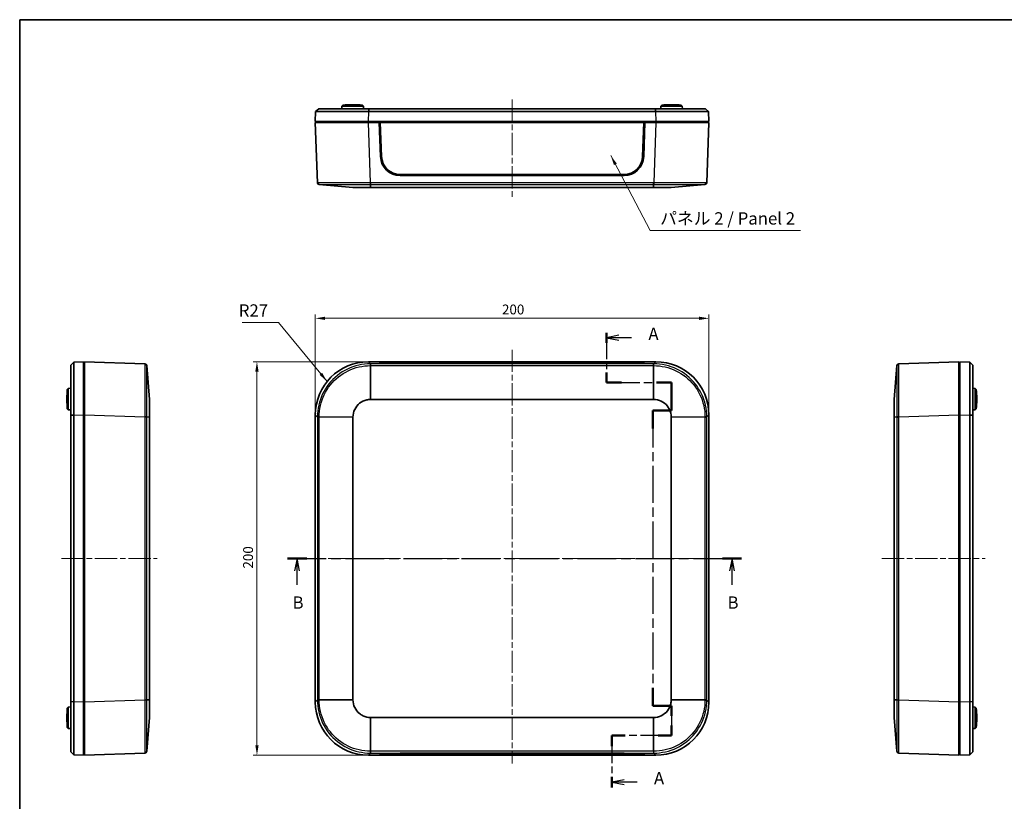
# Model space of a CAD drawing. Units: millimetres. Extents: x 29 to 4370, y 16 to 719.
# Drawn here: x 821 to 1321, y 321 to 719 of the extents above; entities that cross this region are included whole.
import ezdxf

# ---------------------------------------------------------------- set-up
doc = ezdxf.new("R2010")
doc.units = ezdxf.units.MM
doc.header["$LTSCALE"] = 2
doc.linetypes.add('CHAIN', pattern=[0.3543, 0.2362, -0.0295, 0.0591, -0.0295])
doc.layers.get('Defpoints').update_dxf_attribs({"lineweight": 25})
for name, color, linetype, lineweight in [('Border (ISO)', 7, 'Continuous', 35), ('Centerline (ISO)', 131, 'Continuous', 18), ('Dimension (ISO)', 7, 'Continuous', 18), ('Section Line (ISO)', 7, 'CHAIN', 25), ('Symbol (ISO)', 7, 'Continuous', 18), ('Visible (ISO)', 7, 'Continuous', 35), ('Visible Narrow (ISO)', 7, 'Continuous', 25)]:
    doc.layers.add(name, color=color, linetype=linetype, lineweight=lineweight)
doc.styles.add('Note Text (TK)', font='txt')
doc.dimstyles.new('Default - Method 1b (TK)', dxfattribs={"dimscale": 2, "dimtxt": 2.5, "dimasz": 2.5, "dimexe": 1, "dimexo": 1.5, "dimgap": 1, "dimtad": 1, "dimtoh": 1, "dimrnd": 1e-08, "dimdsep": 46, "dimtxsty": 'Note Text (TK)', "dimcen": 0.09, "dimdle": 5, "dimclrd": 100, "dimclre": 100, "dimclrt": 7, "dimadec": 1, "dimazin": 1, "dimtfac": 1, "dimtmove": 0, "dimatfit": 3, "dimfxl": 1, "dimtolj": 1, "dimlwd": -1, "dimlwe": -1, "dimarcsym": 0})
doc.dimstyles.new('Default - Method 1b (TK)$7', dxfattribs={"dimscale": 2, "dimtxt": 2.5, "dimasz": 2.5, "dimexe": 1, "dimexo": 1.5, "dimgap": 1, "dimtad": 1, "dimtoh": 1, "dimrnd": 1e-08, "dimdsep": 46, "dimtxsty": 'Note Text (TK)', "dimcen": 0.09, "dimdle": 5, "dimclrd": 100, "dimclre": 100, "dimclrt": 7, "dimadec": 1, "dimazin": 1, "dimtfac": 1, "dimtmove": 0, "dimatfit": 3, "dimfxl": 1, "dimtolj": 1, "dimlwd": -1, "dimlwe": -1, "dimarcsym": 0})

# ---------------------------------------------------------------- blocks, each defined once
blk = doc.blocks.new('図面枠 tk図枠')
at = {"layer": 'Border (ISO)'}
for q in [(405.5, 289), (14.5, 8)]:
    blk.add_line((14.5, 289), q, dxfattribs=at)
blk = doc.blocks.new('2dTransSection0')
at = {"layer": 'Section Line (ISO)', "linetype": 'CHAIN', "ltscale": 11.435475}
blk.add_line((133.74, 225.35), (133.74, 215.2), dxfattribs=at)
at = {"layer": 'Section Line (ISO)', "linetype": 'Continuous', "lineweight": 50}
for p, q in [((133.74, 225.35), (133.74, 223.3)), ((133.74, 217.25), (133.74, 215.2)), ((133.74, 215.2), (136.82, 215.2)), ((143.9, 215.2), (146.98, 215.2)), ((146.98, 215.2), (146.98, 209.54)), ((146.98, 209.54), (143.18, 209.54)), ((143.18, 209.54), (143.18, 205.9)), ((143.18, 153.14), (143.18, 149.5)), ((143.18, 149.5), (146.98, 149.5)), ((146.98, 149.5), (146.98, 147.47)), ((146.98, 145.47), (146.98, 143.44)), ((137.57, 143.44), (134.86, 143.44)), ((134.86, 143.44), (134.86, 141.25)), ((146.98, 143.44), (144.27, 143.44)), ((134.86, 135.07), (134.86, 132.88))]:
    blk.add_line(p, q, dxfattribs=at)
at = {"layer": 'Section Line (ISO)', "linetype": 'Continuous'}
for p, q in [((136.24, 224.82), (133.74, 224.32)), ((136.24, 224.32), (133.74, 224.32)), ((133.74, 224.32), (136.24, 223.82)), ((138.84, 224.32), (136.24, 224.32)), ((137.36, 134.47), (134.86, 133.97)), ((137.36, 133.97), (134.86, 133.97)), ((134.86, 133.97), (137.36, 133.47)), ((139.98, 133.97), (137.36, 133.97))]:
    blk.add_line(p, q, dxfattribs=at)
at = {"layer": 'Section Line (ISO)', "linetype": 'CHAIN', "ltscale": 14.338054}
blk.add_line((133.74, 215.2), (146.98, 215.2), dxfattribs=at)
at = {"layer": 'Section Line (ISO)', "linetype": 'CHAIN', "ltscale": 6.28467}
blk.add_line((146.98, 215.2), (146.98, 209.54), dxfattribs=at)
at = {"layer": 'Section Line (ISO)', "linetype": 'CHAIN', "ltscale": 4.222488}
for p, q in [((146.98, 209.54), (143.18, 209.54)), ((143.18, 149.5), (146.98, 149.5))]:
    blk.add_line(p, q, dxfattribs=at)
at = {"layer": 'Section Line (ISO)', "linetype": 'CHAIN', "ltscale": 15.919295}
blk.add_line((143.18, 209.54), (143.18, 149.5), dxfattribs=at)
at = {"layer": 'Section Line (ISO)', "linetype": 'CHAIN', "ltscale": 11.370612}
blk.add_line((146.98, 149.5), (146.98, 143.44), dxfattribs=at)
at = {"layer": 'Section Line (ISO)', "linetype": 'CHAIN', "ltscale": 13.281815}
blk.add_line((146.98, 143.44), (134.86, 143.44), dxfattribs=at)
at = {"layer": 'Section Line (ISO)', "linetype": 'CHAIN', "ltscale": 11.817847}
blk.add_line((134.86, 143.44), (134.86, 132.88), dxfattribs=at)
at = {"layer": 'Section Line (ISO)', "char_height": 2.5, "attachment_point": 7, "style": 'Note Text (TK)'}
for insert in [(142.28, 223.08), (143.41, 132.73)]:
    blk.add_mtext('A', dxfattribs=dict(at, insert=insert))
blk = doc.blocks.new('2dTransSection1')
at = {"layer": 'Section Line (ISO)', "linetype": 'CHAIN', "ltscale": 16.633249}
blk.add_line((68.94, 179.45), (161.23, 179.45), dxfattribs=at)
at = {"layer": 'Section Line (ISO)', "linetype": 'Continuous', "lineweight": 50}
for p, q in [((68.94, 179.45), (72.83, 179.45)), ((157.33, 179.45), (161.23, 179.45))]:
    blk.add_line(p, q, dxfattribs=at)
at = {"layer": 'Section Line (ISO)', "linetype": 'Continuous'}
for p, q in [((70.88, 179.45), (70.38, 176.95)), ((70.88, 176.95), (70.88, 179.45)), ((71.38, 176.95), (70.88, 179.45)), ((159.28, 179.45), (158.78, 176.95)), ((159.28, 176.95), (159.28, 179.45)), ((159.78, 176.95), (159.28, 179.45)), ((70.88, 174.08), (70.88, 176.95)), ((159.28, 174.08), (159.28, 176.95))]:
    blk.add_line(p, q, dxfattribs=at)
at = {"layer": 'Section Line (ISO)', "char_height": 2.5, "attachment_point": 7, "style": 'Note Text (TK)'}
for insert in [(69.96, 168.45), (158.36, 168.45)]:
    blk.add_mtext('B', dxfattribs=dict(at, insert=insert))
blk = doc.blocks.new('*D20')
at = {"layer": 'Defpoints', "color": 0}
for p in [(1171.19, 566.69), (971.19, 517.64), (1171.19, 517.64)]:
    blk.add_point(p, dxfattribs=at)
at = {"layer": 'Dimension (ISO)', "color": 100}
for p, q in [((971.19, 520.64), (971.19, 568.69)), ((976.19, 566.69), (1166.19, 566.69)), ((1171.19, 520.64), (1171.19, 568.69))]:
    blk.add_line(p, q, dxfattribs=at)
for points in [[(976.19, 567.53), (976.19, 565.86), (971.19, 566.69)], [(1166.19, 567.53), (1166.19, 565.86), (1171.19, 566.69)]]:
    blk.add_solid(points, dxfattribs=at)
at = {"layer": 'Dimension (ISO)', "color": 7, "insert": (1066.05, 571.19), "char_height": 5, "attachment_point": 4, "style": 'Note Text (TK)'}
blk.add_mtext('\\A1;200', dxfattribs=at)
blk = doc.blocks.new('*D21')
at = {"layer": 'Defpoints', "color": 0}
for p in [(998.18, 544.62), (941.55, 344.62), (998.18, 344.62)]:
    blk.add_point(p, dxfattribs=at)
at = {"layer": 'Dimension (ISO)', "color": 100}
for p, q in [((995.18, 544.62), (939.55, 544.62)), ((941.55, 539.62), (941.55, 349.62)), ((995.18, 344.62), (939.55, 344.62))]:
    blk.add_line(p, q, dxfattribs=at)
for points in [[(940.72, 539.62), (942.38, 539.62), (941.55, 544.62)], [(940.72, 349.62), (942.38, 349.62), (941.55, 344.62)]]:
    blk.add_solid(points, dxfattribs=at)
at = {"layer": 'Dimension (ISO)', "color": 7, "insert": (937.05, 439.48), "char_height": 5, "attachment_point": 4, "rotation": 90, "style": 'Note Text (TK)'}
blk.add_mtext('\\A1;200', dxfattribs=at)

msp = doc.modelspace()

# ---------------------------------------------------------------- linework, layer by layer
at = {"layer": 'Centerline (ISO)', "linetype": 'CHAIN', "ltscale": 23.990969}
for p, q in [((1071.1915, 677.9944), (1071.1915, 628.4191)), ((1071.1915, 550.7438), (1071.1915, 340.3571)), ((842.2481, 444.6214), (890.8618, 444.6214)), ((964.9415, 444.6214), (1176.3725, 444.6214)), ((1259.0107, 444.6214), (1311.5107, 444.6214))]:
    msp.add_line(p, q, dxfattribs=at)
at = {"layer": 'Visible (ISO)'}
for p, q in [((971.3662, 671.7444), (971.1915, 666.7435)), ((971.3662, 671.7444), (972.9185, 673.2435)), ((972.9185, 673.2435), (972.9185, 673.2435)), ((984.7142, 674.5436), (984.6915, 673.2435)), ((985.2229, 675.0435), (984.7142, 674.5436)), ((995.6688, 674.5436), (984.7142, 674.5436)), ((985.2229, 675.0435), (995.1601, 675.0435)), ((990.6664, 675.2458), (989.7166, 675.2458)), ((995.1601, 675.0435), (995.6688, 674.5436)), ((995.6688, 674.5436), (995.6915, 673.2435)), ((998.3497, 671.7444), (998.4021, 671.7444)), ((998.3527, 673.2435), (998.4021, 673.2435)), ((1143.981, 673.2435), (998.4021, 673.2435)), ((998.4021, 671.7444), (1143.981, 671.7444)), ((1143.981, 673.2435), (1144.0303, 673.2435)), ((1143.981, 671.7444), (1144.0333, 671.7444)), ((1146.7142, 674.5436), (1146.6915, 673.2435)), ((1147.2229, 675.0435), (1146.7142, 674.5436)), ((1157.6688, 674.5436), (1146.7142, 674.5436)), ((1147.2229, 675.0435), (1157.1601, 675.0435)), ((1152.6664, 675.2458), (1151.7166, 675.2458)), ((1157.1601, 675.0435), (1157.6688, 674.5436)), ((1157.6688, 674.5436), (1157.6915, 673.2435)), ((1169.4645, 673.2435), (1169.4645, 673.2435)), ((1169.4645, 673.2435), (1171.0169, 671.7444)), ((1171.1915, 666.7435), (1171.0169, 671.7444)), ((998.1751, 666.7435), (971.1915, 666.7435)), ((971.1915, 666.2435), (998.1751, 666.2435)), ((971.1915, 666.2435), (972.2605, 635.6307)), ((971.6915, 666.7435), (971.6915, 666.2435)), ((998.1751, 666.7435), (1144.208, 666.7435)), ((998.1751, 666.2435), (1003.6915, 666.2435)), ((1138.6915, 666.2435), (1003.6915, 666.2435)), ((1004.3349, 648.8734), (1003.6915, 666.2435)), ((1004.1915, 666.2274), (1003.6921, 666.2274)), ((1004.8344, 648.8808), (1004.1915, 666.2274)), ((1004.1915, 666.2274), (1138.1915, 666.2274)), ((1004.1915, 666.2274), (1004.2374, 666.1707)), ((1004.8781, 648.8808), (1004.2374, 666.1707)), ((1004.2374, 666.1707), (1138.1457, 666.1707)), ((1138.1457, 666.1707), (1137.5049, 648.8808)), ((1138.1915, 666.2274), (1137.5487, 648.8808)), ((1138.6915, 666.2435), (1138.0482, 648.8734)), ((1138.1915, 666.2274), (1138.1457, 666.1707)), ((1138.6909, 666.2274), (1138.1915, 666.2274)), ((1138.6915, 666.2435), (1144.208, 666.2435)), ((1171.1915, 666.7435), (1144.208, 666.7435)), ((1144.208, 666.2435), (1171.1915, 666.2435)), ((1170.1225, 635.6307), (1171.1915, 666.2435)), ((1170.6915, 666.2435), (1170.6915, 666.7435)), ((1014.3221, 639.7435), (1014.3658, 639.7435)), ((1128.055, 639.2435), (1014.328, 639.2435)), ((1128.0172, 639.7435), (1014.3658, 639.7435)), ((1128.0172, 639.7435), (1128.061, 639.7435)), ((973.1772, 634.6691), (990.3439, 633.2435)), ((999.3275, 633.2435), (1143.0556, 633.2435)), ((1152.0391, 633.2435), (1169.2059, 634.6691)), ((846.999, 542.8945), (848.4981, 544.4468)), ((846.999, 542.8944), (846.999, 542.8945)), ((853.499, 544.6214), (848.4981, 544.4468)), ((853.499, 544.6214), (853.499, 517.6379)), ((853.999, 544.1214), (853.499, 544.1214)), ((853.999, 517.6379), (853.999, 544.6214)), ((884.6118, 543.5524), (853.999, 544.6214)), ((886.999, 525.469), (885.5734, 542.6358)), ((998.1751, 544.6214), (1003.6915, 544.6214)), ((1003.6915, 544.6214), (1138.6915, 544.6214)), ((1004.3349, 544.0149), (1003.6915, 544.6214)), ((1004.2242, 544.1214), (1004.2218, 544.1214)), ((1004.2241, 544.1193), (1004.2374, 544.4938)), ((1004.8501, 543.9164), (1004.2374, 544.4938)), ((1004.2374, 544.4938), (1138.1457, 544.4938)), ((1128.055, 543.6786), (1014.328, 543.6786)), ((1138.1457, 544.4938), (1137.5329, 543.9164)), ((1138.6915, 544.6214), (1138.0482, 544.0149)), ((1138.1589, 544.1193), (1138.1457, 544.4938)), ((1138.1612, 544.1214), (1138.1588, 544.1214)), ((1138.6915, 544.6214), (1144.208, 544.6214)), ((1266.6863, 542.6358), (1265.2607, 525.469)), ((1298.2607, 544.6214), (1267.648, 543.5524)), ((1298.2607, 544.6214), (1298.2607, 517.6379)), ((1298.7607, 544.1214), (1298.2607, 544.1214)), ((1303.7617, 544.4468), (1298.7607, 544.6214)), ((1298.7607, 517.6379), (1298.7607, 544.6214)), ((1303.7617, 544.4468), (1305.2607, 542.8945)), ((1305.2607, 542.8945), (1305.2607, 542.8944)), ((845.199, 530.59), (845.6989, 531.0988)), ((845.199, 520.6529), (845.199, 530.59)), ((845.6989, 531.0988), (846.999, 531.1214)), ((845.6989, 531.0988), (845.6989, 520.1441)), ((1306.5608, 531.0988), (1305.2607, 531.1214)), ((1306.5608, 520.1441), (1306.5608, 531.0988)), ((1307.0607, 530.59), (1306.5608, 531.0988)), ((1307.0607, 530.59), (1307.0607, 520.6529)), ((844.9967, 526.0964), (844.9967, 525.1465)), ((999.3275, 525.4691), (1143.0556, 525.4691)), ((1307.263, 525.1465), (1307.263, 526.0964)), ((845.199, 520.6529), (845.6989, 520.1441)), ((848.4977, 524.4546), (848.4976, 524.4546)), ((848.4977, 522.9494), (848.4977, 522.9494)), ((848.4978, 522.0293), (848.4978, 522.0293)), ((1303.7619, 522.0293), (1303.762, 522.0293)), ((1303.762, 522.9494), (1303.762, 522.9494)), ((1303.7621, 524.4541), (1303.7621, 524.4541)), ((1307.0607, 520.6529), (1306.5608, 520.1441)), ((845.6989, 520.1441), (846.999, 520.1214)), ((846.999, 517.4109), (846.999, 517.4603)), ((846.999, 517.4109), (846.999, 371.832)), ((848.4981, 517.4109), (848.4981, 517.4633)), ((848.4981, 371.832), (848.4981, 517.4109)), ((853.499, 371.605), (853.499, 517.6379)), ((853.999, 371.605), (853.999, 517.6379)), ((886.999, 372.7574), (886.999, 516.4855)), ((971.1915, 371.605), (971.1915, 517.6379)), ((990.3439, 372.7574), (990.3439, 516.4855)), ((1152.0391, 516.4855), (1152.0391, 372.7574)), ((1171.1915, 517.6379), (1171.1915, 371.605)), ((1265.2607, 516.4855), (1265.2607, 372.7574)), ((1298.2607, 517.6379), (1298.2607, 371.605)), ((1298.7607, 517.6379), (1298.7607, 371.605)), ((1303.7617, 517.4633), (1303.7617, 517.4109)), ((1303.7617, 517.4109), (1303.7617, 371.832)), ((1306.5608, 520.1441), (1305.2607, 520.1214)), ((1305.2607, 517.4603), (1305.2607, 517.4109)), ((1305.2607, 371.832), (1305.2607, 517.4109)), ((853.499, 450.6214), (853.999, 450.6214)), ((1298.2607, 450.6214), (1298.7607, 450.6214)), ((853.999, 438.6214), (853.499, 438.6214)), ((1298.7607, 438.6214), (1298.2607, 438.6214)), ((846.999, 371.7826), (846.999, 371.832)), ((848.4981, 371.7796), (848.4981, 371.832)), ((853.499, 371.605), (853.499, 344.6214)), ((853.999, 344.6214), (853.999, 371.605)), ((1298.2607, 371.605), (1298.2607, 344.6214)), ((1298.7607, 344.6214), (1298.7607, 371.605)), ((1303.7617, 371.832), (1303.7617, 371.7796)), ((1305.2607, 371.832), (1305.2607, 371.7826)), ((845.199, 368.59), (845.6989, 369.0988)), ((845.199, 358.6529), (845.199, 368.59)), ((845.6989, 369.0988), (846.999, 369.1214)), ((845.6989, 369.0988), (845.6989, 358.1441)), ((1303.7619, 367.2136), (1303.762, 367.2136)), ((1303.762, 366.2934), (1303.762, 366.2934)), ((1306.5608, 369.0988), (1305.2607, 369.1214)), ((1306.5608, 358.1441), (1306.5608, 369.0988)), ((1307.0607, 368.59), (1306.5608, 369.0988)), ((1307.0607, 368.59), (1307.0607, 358.6529)), ((844.9967, 364.0964), (844.9967, 363.1465)), ((885.5734, 346.6071), (886.999, 363.7739)), ((1143.0556, 363.7738), (999.3275, 363.7738)), ((1265.2607, 363.7739), (1266.6863, 346.6071)), ((1303.7621, 364.7883), (1303.7621, 364.7883)), ((1307.263, 363.1465), (1307.263, 364.0964)), ((845.199, 358.6529), (845.6989, 358.1441)), ((845.6989, 358.1441), (846.999, 358.1214)), ((1306.5608, 358.1441), (1305.2607, 358.1214)), ((1307.0607, 358.6529), (1306.5608, 358.1441)), ((846.999, 346.3484), (846.999, 346.3485)), ((848.4981, 344.7961), (846.999, 346.3484)), ((853.999, 344.6214), (884.6118, 345.6905)), ((1003.6915, 344.6214), (1004.3349, 345.228)), ((1004.2374, 344.7491), (1004.8501, 345.3265)), ((1014.328, 345.5643), (1128.055, 345.5643)), ((1137.5329, 345.3265), (1138.1457, 344.7491)), ((1138.0482, 345.228), (1138.6915, 344.6214)), ((1267.648, 345.6905), (1298.2607, 344.6214)), ((1305.2607, 346.3484), (1303.7617, 344.7961)), ((1305.2607, 346.3485), (1305.2607, 346.3484)), ((848.4981, 344.7961), (853.499, 344.6214)), ((853.499, 345.1214), (853.999, 345.1214)), ((1003.6915, 344.6214), (998.1751, 344.6214)), ((1138.6915, 344.6214), (1003.6915, 344.6214)), ((1004.2218, 345.1214), (1004.2242, 345.1214)), ((1004.2241, 345.1236), (1004.2374, 344.7491)), ((1138.1457, 344.7491), (1004.2374, 344.7491)), ((1138.1589, 345.1236), (1138.1457, 344.7491)), ((1138.1588, 345.1214), (1138.1612, 345.1214)), ((1144.208, 344.6214), (1138.6915, 344.6214)), ((1298.2607, 345.1214), (1298.7607, 345.1214)), ((1298.7607, 344.6214), (1303.7617, 344.7961))]:
    msp.add_line(p, q, dxfattribs=at)
for centre, radius, start, end in [((989.7166, 625.2252), 50.0205, 90, 95.154176), ((990.6664, 625.2252), 50.0205, 84.845824, 90), ((1151.7166, 625.2252), 50.0205, 90, 95.154176), ((1152.6664, 625.2252), 50.0205, 84.845824, 90), ((1014.328, 649.2435), 10, 182.121096, 270), ((1128.055, 649.2435), 10, 270, 357.878904), ((973.2599, 635.6656), 1, 182, 265.253016), ((1169.1231, 635.6656), 1, 274.746984, 358), ((884.5769, 542.553), 1, 4.746984, 88), ((1267.6829, 542.553), 1, 92, 175.253016), ((998.1915, 517.1214), 25, 125.94434, 125.978894), ((1144.1915, 517.1214), 25, 54.41304, 54.640689), ((1144.1915, 517.1214), 25.9, 52.282328, 52.523628), ((895.0173, 526.0964), 50.0205, 174.845824, 180), ((1257.2425, 526.0964), 50.0205, 0, 5.154176), ((895.0173, 525.1465), 50.0205, 180, 185.154176), ((1257.2425, 525.1465), 50.0205, 354.845824, 0), ((998.1915, 517.1214), 25.9, 177.129945, 177.21833), ((998.1928, 517.1214), 25.0013, 179.094765, 179.094902), ((895.0173, 364.0964), 50.0205, 174.845824, 180), ((1257.2425, 364.0964), 50.0205, 0, 5.154176), ((895.0173, 363.1465), 50.0205, 180, 185.154176), ((1257.2425, 363.1465), 50.0205, 354.845824, 0), ((998.1915, 372.1214), 25.9, 232.282328, 232.523628), ((1144.1915, 372.1214), 25, 305.550773, 305.587938), ((1144.1915, 372.1214), 25.9, 307.477537, 307.717675), ((884.5769, 346.6899), 1, 272, 355.253016), ((1267.6829, 346.6899), 1, 184.746984, 268)]:
    msp.add_arc(centre, radius, start, end, dxfattribs=at)
for centre, major_axis, ratio, start_param, end_param in [((1014.3332, 649.2435), (-8.0525, -5.0573), 0.99869781, 5.76001391, 7.2926164), ((1014.377, 649.2435), (-8.0525, -5.0573), 0.99869781, 5.76001391, 7.2926164), ((1128.006, 649.2435), (8.0525, -5.0573), 0.99869781, 5.27375422, 6.8063567), ((1128.0498, 649.2435), (8.0525, -5.0573), 0.99869781, 5.27375422, 6.8063567), ((998.208, 517.605), (-19.1152, 19.1152), 0.99878277, 5.49839613, 7.06797448), ((1014.328, 544.0278), (10, 0), 0.03492077, 3.17861277, 4.71238898), ((1128.055, 544.0278), (10, 0), 0.03492077, 4.71238898, 6.24616519), ((1144.1751, 517.605), (19.1152, 19.1152), 0.99878277, 5.49839613, 7.06797448), ((998.208, 371.6379), (-19.1152, -19.1152), 0.99878277, 5.49839613, 7.06797448), ((1144.1751, 371.6379), (19.1152, -19.1152), 0.99878277, 5.49839613, 7.06797448), ((1014.328, 345.2151), (-10, 0), 0.03492077, 4.71238898, 6.24616519), ((1128.055, 345.2151), (-10, 0), 0.03492077, 3.17861277, 4.71238898)]:
    msp.add_ellipse(centre, major_axis=major_axis, ratio=ratio, start_param=start_param, end_param=end_param, dxfattribs=at)
for points, knots in [([(971.3662, 671.7444), (971.3662, 671.7446), (972.0414, 671.745), (976.5275, 671.7454), (986.242, 671.7452), (994.3133, 671.7447), (998.3497, 671.7444)], [-0.78285524, -0.78285524, -0.78285524, -0.78285524, -0.55918232, -0.11183646, 0.33550939, 0.78285524, 0.78285524, 0.78285524, 0.78285524]), ([(998.3527, 673.2435), (994.5478, 673.2435), (986.9469, 673.2435), (977.8021, 673.2435), (973.5686, 673.2435), (972.9222, 673.2435), (972.9185, 673.2435)], [-0.78285524, -0.78285524, -0.78285524, -0.78285524, -0.33550939, 0.11183646, 0.55918232, 0.78285524, 0.78285524, 0.78285524, 0.78285524]), ([(1169.4645, 673.2435), (1169.4608, 673.2435), (1168.8144, 673.2435), (1164.5809, 673.2435), (1155.4362, 673.2435), (1147.8352, 673.2435), (1144.0303, 673.2435)], [-0.78285524, -0.78285524, -0.78285524, -0.78285524, -0.55918232, -0.11183646, 0.33550939, 0.78285524, 0.78285524, 0.78285524, 0.78285524]), ([(1144.0333, 671.7444), (1148.0697, 671.7447), (1156.141, 671.7452), (1165.8555, 671.7454), (1170.3417, 671.745), (1171.0169, 671.7446), (1171.0169, 671.7444)], [-0.78285524, -0.78285524, -0.78285524, -0.78285524, -0.33550939, 0.11183646, 0.55918232, 0.78285524, 0.78285524, 0.78285524, 0.78285524]), ([(990.3439, 633.2435), (990.3465, 633.2435), (990.9633, 633.2435), (993.5307, 633.2435), (996.623, 633.2435), (998.6378, 633.2435), (999.31, 633.2435)], [-0.78285524, -0.78285524, -0.78285524, -0.78285524, -0.33550939, 0.11183646, 0.55918232, 0.78285524, 0.78285524, 0.78285524, 0.78285524]), ([(999.31, 633.2435), (999.3129, 633.2435), (999.3158, 633.2435), (999.3216, 633.2435), (999.3245, 633.2435), (999.3275, 633.2435)], [0, 0, 0, 0, 0.00087185011, 0.00087185011, 0.00174370016, 0.00174370016, 0.00174370016, 0.00174370016]), ([(1143.0556, 633.2435), (1143.0585, 633.2435), (1143.0614, 633.2435), (1143.0672, 633.2435), (1143.0701, 633.2435), (1143.073, 633.2435)], [0, 0, 0, 0, 0.00087185016, 0.00087185016, 0.00174370032, 0.00174370032, 0.00174370032, 0.00174370032]), ([(1143.073, 633.2435), (1144.4175, 633.2435), (1147.0993, 633.2435), (1149.7788, 633.2435), (1151.5723, 633.2435), (1152.0365, 633.2435), (1152.0391, 633.2435)], [-0.78285524, -0.78285524, -0.78285524, -0.78285524, -0.33550939, 0.11183646, 0.33550939, 0.78285524, 0.78285524, 0.78285524, 0.78285524]), ([(846.999, 542.8944), (846.999, 542.8871), (846.999, 541.1411), (846.999, 533.8483), (846.999, 525.0691), (846.999, 519.3627), (846.999, 517.4603)], [-0.78285524, -0.78285524, -0.78285524, -0.78285524, -0.33550939, 0.11183646, 0.55918232, 0.78285524, 0.78285524, 0.78285524, 0.78285524]), ([(848.4981, 517.4633), (848.4979, 519.4814), (848.4975, 525.5378), (848.4971, 534.8643), (848.4973, 542.6062), (848.4978, 544.4468), (848.4981, 544.4468)], [-0.78285524, -0.78285524, -0.78285524, -0.78285524, -0.55918232, -0.11183646, 0.33550939, 0.78285524, 0.78285524, 0.78285524, 0.78285524]), ([(1303.7617, 544.4468), (1303.7619, 544.4468), (1303.7625, 542.6062), (1303.7627, 534.8643), (1303.7622, 525.5378), (1303.7618, 519.4814), (1303.7617, 517.4633)], [-0.78285524, -0.78285524, -0.78285524, -0.78285524, -0.33550939, 0.11183646, 0.55918232, 0.78285524, 0.78285524, 0.78285524, 0.78285524]), ([(1305.2607, 517.4603), (1305.2607, 519.3627), (1305.2607, 525.0691), (1305.2607, 533.8483), (1305.2607, 541.1411), (1305.2607, 542.8871), (1305.2607, 542.8944)], [-0.78285524, -0.78285524, -0.78285524, -0.78285524, -0.55918232, -0.11183646, 0.33550939, 0.78285524, 0.78285524, 0.78285524, 0.78285524]), ([(886.999, 516.5029), (886.999, 517.8474), (886.999, 520.5284), (886.999, 523.7472), (886.999, 525.2392), (886.999, 525.4677), (886.999, 525.469)], [-0.78285524, -0.78285524, -0.78285524, -0.78285524, -0.33550939, 0.11183646, 0.55918232, 0.78285524, 0.78285524, 0.78285524, 0.78285524]), ([(990.3439, 516.5029), (990.3465, 517.8474), (990.9633, 520.5284), (993.5307, 523.7472), (996.623, 525.2392), (998.6378, 525.4677), (999.31, 525.469)], [-0.78285524, -0.78285524, -0.78285524, -0.78285524, -0.33550939, 0.11183646, 0.55918232, 0.78285524, 0.78285524, 0.78285524, 0.78285524]), ([(999.31, 525.469), (999.3129, 525.4691), (999.3158, 525.4691), (999.3216, 525.4691), (999.3245, 525.4691), (999.3275, 525.4691)], [0, 0, 0, 0, 0.00087185011, 0.00087185011, 0.00174370016, 0.00174370016, 0.00174370016, 0.00174370016]), ([(1143.0556, 525.4691), (1143.0585, 525.4691), (1143.0614, 525.4691), (1143.0672, 525.4691), (1143.0701, 525.4691), (1143.073, 525.469)], [0, 0, 0, 0, 0.00087185016, 0.00087185016, 0.00174370032, 0.00174370032, 0.00174370032, 0.00174370032]), ([(1143.073, 525.469), (1144.4175, 525.4664), (1147.0993, 524.8499), (1149.7788, 522.7095), (1151.5723, 519.8567), (1152.0365, 517.8474), (1152.0391, 516.5029)], [-0.78285524, -0.78285524, -0.78285524, -0.78285524, -0.33550939, 0.11183646, 0.33550939, 0.78285524, 0.78285524, 0.78285524, 0.78285524]), ([(1265.2607, 525.469), (1265.2607, 525.4664), (1265.2607, 524.8499), (1265.2607, 522.7095), (1265.2607, 519.8567), (1265.2607, 517.8474), (1265.2607, 516.5029)], [-0.78285524, -0.78285524, -0.78285524, -0.78285524, -0.33550939, 0.11183646, 0.33550939, 0.78285524, 0.78285524, 0.78285524, 0.78285524]), ([(886.999, 516.4855), (886.999, 516.4884), (886.999, 516.4913), (886.999, 516.4971), (886.999, 516.5), (886.999, 516.5029)], [0, 0, 0, 0, 0.00087185009, 0.00087185009, 0.00174370022, 0.00174370022, 0.00174370022, 0.00174370022]), ([(990.3439, 516.4855), (990.3439, 516.4884), (990.3439, 516.4913), (990.3439, 516.4971), (990.3439, 516.5), (990.3439, 516.5029)], [0, 0, 0, 0, 0.00087185009, 0.00087185009, 0.00174370022, 0.00174370022, 0.00174370022, 0.00174370022]), ([(1152.0391, 516.5029), (1152.0391, 516.5), (1152.0391, 516.4971), (1152.0391, 516.4913), (1152.0391, 516.4884), (1152.0391, 516.4855)], [0, 0, 0, 0, 0.00087185016, 0.00087185016, 0.00174370031, 0.00174370031, 0.00174370031, 0.00174370031]), ([(1265.2607, 516.5029), (1265.2607, 516.5), (1265.2607, 516.4971), (1265.2607, 516.4913), (1265.2607, 516.4884), (1265.2607, 516.4855)], [0, 0, 0, 0, 0.00087185016, 0.00087185016, 0.00174370031, 0.00174370031, 0.00174370031, 0.00174370031]), ([(846.999, 371.7826), (846.999, 367.9778), (846.999, 360.3768), (846.999, 351.232), (846.999, 346.9985), (846.999, 346.3522), (846.999, 346.3485)], [-0.78285524, -0.78285524, -0.78285524, -0.78285524, -0.33550939, 0.11183646, 0.55918232, 0.78285524, 0.78285524, 0.78285524, 0.78285524]), ([(848.4981, 344.7961), (848.4979, 344.7961), (848.4975, 345.4713), (848.4971, 349.9575), (848.4973, 359.672), (848.4978, 367.7433), (848.4981, 371.7796)], [-0.78285524, -0.78285524, -0.78285524, -0.78285524, -0.55918232, -0.11183646, 0.33550939, 0.78285524, 0.78285524, 0.78285524, 0.78285524]), ([(886.999, 372.7399), (886.999, 372.7429), (886.999, 372.7458), (886.999, 372.7516), (886.999, 372.7545), (886.999, 372.7574)], [0, 0, 0, 0, 0.00087185011, 0.00087185011, 0.00174370017, 0.00174370017, 0.00174370017, 0.00174370017]), ([(886.999, 363.7739), (886.999, 363.7765), (886.999, 364.2406), (886.999, 366.0341), (886.999, 368.7137), (886.999, 371.3955), (886.999, 372.7399)], [-0.78285524, -0.78285524, -0.78285524, -0.78285524, -0.33550939, -0.11183646, 0.33550939, 0.78285524, 0.78285524, 0.78285524, 0.78285524]), ([(990.3439, 372.7399), (990.3439, 372.7429), (990.3439, 372.7458), (990.3439, 372.7516), (990.3439, 372.7545), (990.3439, 372.7574)], [0, 0, 0, 0, 0.00087185011, 0.00087185011, 0.00174370017, 0.00174370017, 0.00174370017, 0.00174370017]), ([(999.31, 363.7739), (997.9656, 363.7765), (995.9563, 364.2406), (993.1035, 366.0341), (990.9631, 368.7137), (990.3465, 371.3955), (990.3439, 372.7399)], [-0.78285524, -0.78285524, -0.78285524, -0.78285524, -0.33550939, -0.11183646, 0.33550939, 0.78285524, 0.78285524, 0.78285524, 0.78285524]), ([(1152.0391, 372.7399), (1152.0378, 372.0677), (1151.8093, 370.0529), (1150.3173, 366.9606), (1147.0985, 364.3933), (1144.4175, 363.7765), (1143.073, 363.7739)], [-0.78285524, -0.78285524, -0.78285524, -0.78285524, -0.55918232, -0.11183646, 0.33550939, 0.78285524, 0.78285524, 0.78285524, 0.78285524]), ([(1152.0391, 372.7574), (1152.0391, 372.7545), (1152.0391, 372.7516), (1152.0391, 372.7458), (1152.0391, 372.7429), (1152.0391, 372.7399)], [0, 0, 0, 0, 0.00087185017, 0.00087185017, 0.00174370034, 0.00174370034, 0.00174370034, 0.00174370034]), ([(1265.2607, 372.7574), (1265.2607, 372.7545), (1265.2607, 372.7516), (1265.2607, 372.7458), (1265.2607, 372.7429), (1265.2607, 372.7399)], [0, 0, 0, 0, 0.00087185017, 0.00087185017, 0.00174370034, 0.00174370034, 0.00174370034, 0.00174370034]), ([(1265.2607, 372.7399), (1265.2607, 372.0677), (1265.2607, 370.0529), (1265.2607, 366.9606), (1265.2607, 364.3933), (1265.2607, 363.7765), (1265.2607, 363.7739)], [-0.78285524, -0.78285524, -0.78285524, -0.78285524, -0.55918232, -0.11183646, 0.33550939, 0.78285524, 0.78285524, 0.78285524, 0.78285524]), ([(1303.7617, 371.7796), (1303.7618, 369.7614), (1303.7622, 363.7051), (1303.7627, 354.3786), (1303.7625, 346.6367), (1303.7619, 344.7961), (1303.7617, 344.7961)], [-0.78285524, -0.78285524, -0.78285524, -0.78285524, -0.55918232, -0.11183646, 0.33550939, 0.78285524, 0.78285524, 0.78285524, 0.78285524]), ([(1305.2607, 346.3485), (1305.2607, 346.3558), (1305.2607, 348.1018), (1305.2607, 355.3946), (1305.2607, 364.1738), (1305.2607, 369.8802), (1305.2607, 371.7826)], [-0.78285524, -0.78285524, -0.78285524, -0.78285524, -0.33550939, 0.11183646, 0.55918232, 0.78285524, 0.78285524, 0.78285524, 0.78285524]), ([(999.3275, 363.7738), (999.3245, 363.7738), (999.3216, 363.7738), (999.3158, 363.7738), (999.3129, 363.7738), (999.31, 363.7739)], [0, 0, 0, 0, 0.00087185012, 0.00087185012, 0.00174370027, 0.00174370027, 0.00174370027, 0.00174370027]), ([(1143.073, 363.7739), (1143.0701, 363.7738), (1143.0672, 363.7738), (1143.0614, 363.7738), (1143.0585, 363.7738), (1143.0556, 363.7738)], [0, 0, 0, 0, 0.00087185016, 0.00087185016, 0.00174370033, 0.00174370033, 0.00174370033, 0.00174370033])]:
    msp.add_open_spline(points, degree=3, knots=knots, dxfattribs=at)
at = {"layer": 'Visible Narrow (ISO)'}
for p, q in [((972.9185, 673.2435), (971.3662, 671.7444)), ((998.1751, 666.7435), (998.3497, 671.7444)), ((998.3497, 671.7444), (998.3527, 673.2435)), ((998.4021, 673.2435), (998.4021, 671.7444)), ((1143.981, 671.7444), (1143.981, 673.2435)), ((1144.0303, 673.2435), (1144.0333, 671.7444)), ((1144.0333, 671.7444), (1144.208, 666.7435)), ((1171.0169, 671.7444), (1169.4645, 673.2435)), ((999.2441, 635.6307), (998.1751, 666.2435)), ((998.1915, 666.2435), (998.1915, 666.7435)), ((1144.208, 666.2435), (1143.1389, 635.6307)), ((1144.1915, 666.7435), (1144.1915, 666.2435)), ((1004.8781, 648.8808), (1004.8344, 648.8808)), ((1137.5487, 648.8808), (1137.5049, 648.8808)), ((999.2768, 635.6307), (999.2441, 635.6307)), ((999.3275, 635.6307), (999.2768, 635.6307)), ((999.3275, 634.6691), (999.3275, 635.6307)), ((1143.0556, 635.6307), (999.3275, 635.6307)), ((1143.0556, 634.6691), (1143.0556, 635.6307)), ((1143.1063, 635.6307), (1143.0556, 635.6307)), ((1143.1389, 635.6307), (1143.1063, 635.6307)), ((999.2441, 634.6691), (999.2768, 634.6691)), ((999.31, 633.2435), (999.2768, 634.6691)), ((999.2768, 634.6691), (999.3275, 634.6691)), ((999.3275, 634.6691), (1143.0556, 634.6691)), ((999.3275, 634.6691), (999.3275, 633.2435)), ((1143.0556, 634.6691), (1143.1062, 634.6691)), ((1143.0556, 633.2435), (1143.0556, 634.6691)), ((1143.1062, 634.6691), (1143.073, 633.2435)), ((1143.1062, 634.6691), (1143.139, 634.6691)), ((848.4981, 544.4468), (846.999, 542.8944)), ((999.2441, 543.5524), (998.1751, 544.6214)), ((999.2768, 543.5524), (999.2441, 543.5524)), ((999.2441, 542.6358), (999.2768, 542.6358)), ((999.3275, 543.5524), (999.2768, 543.5524)), ((999.31, 525.469), (999.2768, 542.6358)), ((999.2768, 542.6358), (999.3275, 542.6358)), ((999.3275, 542.6358), (999.3275, 543.5524)), ((1143.0556, 543.5524), (999.3275, 543.5524)), ((999.3275, 542.6358), (1143.0556, 542.6358)), ((999.3275, 542.6358), (999.3275, 525.4691)), ((1143.0556, 542.6358), (1143.0556, 543.5524)), ((1143.1063, 543.5524), (1143.0556, 543.5524)), ((1143.0556, 542.6358), (1143.1062, 542.6358)), ((1143.0556, 525.4691), (1143.0556, 542.6358)), ((1143.1062, 542.6358), (1143.073, 525.469)), ((1143.1062, 542.6358), (1143.139, 542.6358)), ((1143.1389, 543.5524), (1143.1063, 543.5524)), ((1144.208, 544.6214), (1143.1389, 543.5524)), ((1305.2607, 542.8944), (1303.7617, 544.4468)), ((848.4976, 524.9402), (848.4976, 524.9402)), ((848.4977, 522.9132), (848.4977, 522.9132)), ((848.4978, 522.0945), (848.4978, 522.0945)), ((1303.7619, 522.0945), (1303.762, 522.0945)), ((1303.762, 522.9132), (1303.762, 522.9132)), ((1303.7621, 524.9402), (1303.7621, 524.9402)), ((846.999, 517.4603), (848.4981, 517.4633)), ((848.4981, 517.4109), (846.999, 517.4109)), ((848.4981, 517.4633), (853.499, 517.6379)), ((853.499, 517.6214), (853.999, 517.6214)), ((853.999, 517.6379), (884.6118, 516.5689)), ((884.6118, 516.5689), (884.6118, 516.5362)), ((884.6118, 516.5362), (884.6118, 516.4855)), ((884.6118, 516.4855), (884.6118, 372.7574)), ((885.5734, 516.4855), (884.6118, 516.4855)), ((885.5734, 516.5361), (885.5734, 516.5689)), ((885.5734, 516.5361), (886.999, 516.5029)), ((885.5734, 516.4855), (885.5734, 516.5361)), ((885.5734, 372.7574), (885.5734, 516.4855)), ((886.999, 516.4855), (885.5734, 516.4855)), ((971.1915, 517.6379), (972.2605, 516.5689)), ((972.2605, 516.5689), (972.2605, 516.5362)), ((972.2605, 516.5362), (972.2605, 516.4855)), ((972.2605, 516.4855), (972.2605, 372.7574)), ((973.1772, 516.4855), (972.2605, 516.4855)), ((973.1772, 516.5361), (973.1772, 516.5689)), ((973.1772, 516.5361), (990.3439, 516.5029)), ((973.1772, 516.4855), (973.1772, 516.5361)), ((973.1772, 372.7574), (973.1772, 516.4855)), ((990.3439, 516.4855), (973.1772, 516.4855)), ((1152.0391, 516.5029), (1169.2059, 516.5361)), ((1169.2059, 516.4855), (1152.0391, 516.4855)), ((1169.2059, 516.5689), (1169.2059, 516.5361)), ((1169.2059, 516.5361), (1169.2059, 516.4855)), ((1169.2059, 516.4855), (1170.1225, 516.4855)), ((1169.2059, 516.4855), (1169.2059, 372.7574)), ((1170.1225, 516.5689), (1171.1915, 517.6379)), ((1170.1225, 516.5362), (1170.1225, 516.5689)), ((1170.1225, 516.4855), (1170.1225, 516.5362)), ((1170.1225, 372.7574), (1170.1225, 516.4855)), ((1265.2607, 516.5029), (1266.6863, 516.5361)), ((1266.6863, 516.4855), (1265.2607, 516.4855)), ((1266.6863, 516.5689), (1266.6863, 516.5361)), ((1266.6863, 516.5361), (1266.6863, 516.4855)), ((1266.6863, 516.4855), (1267.648, 516.4855)), ((1266.6863, 516.4855), (1266.6863, 372.7574)), ((1267.648, 516.5689), (1298.2607, 517.6379)), ((1267.648, 516.5362), (1267.648, 516.5689)), ((1267.648, 516.4855), (1267.648, 516.5362)), ((1267.648, 372.7574), (1267.648, 516.4855)), ((1298.2607, 517.6214), (1298.7607, 517.6214)), ((1298.7607, 517.6379), (1303.7617, 517.4633)), ((1303.7617, 517.4633), (1305.2607, 517.4603)), ((1305.2607, 517.4109), (1303.7617, 517.4109)), ((846.999, 371.832), (848.4981, 371.832)), ((848.4981, 371.7796), (846.999, 371.7826)), ((853.499, 371.605), (848.4981, 371.7796)), ((853.999, 371.6214), (853.499, 371.6214)), ((884.6118, 372.674), (853.999, 371.605)), ((884.6118, 372.7574), (884.6118, 372.7067)), ((884.6118, 372.7574), (885.5734, 372.7574)), ((884.6118, 372.7067), (884.6118, 372.674)), ((885.5734, 372.7068), (885.5734, 372.7574)), ((885.5734, 372.7574), (886.999, 372.7574)), ((886.999, 372.7399), (885.5734, 372.7068)), ((885.5734, 372.674), (885.5734, 372.7068)), ((972.2605, 372.674), (971.1915, 371.605)), ((972.2605, 372.7574), (972.2605, 372.7067)), ((972.2605, 372.7574), (973.1772, 372.7574)), ((972.2605, 372.7067), (972.2605, 372.674)), ((973.1772, 372.7068), (973.1772, 372.7574)), ((973.1772, 372.7574), (990.3439, 372.7574)), ((990.3439, 372.7399), (973.1772, 372.7068)), ((973.1772, 372.674), (973.1772, 372.7068)), ((1152.0391, 372.7574), (1169.2059, 372.7574)), ((1169.2059, 372.7068), (1152.0391, 372.7399)), ((1169.2059, 372.7574), (1170.1225, 372.7574)), ((1169.2059, 372.7574), (1169.2059, 372.7068)), ((1169.2059, 372.7068), (1169.2059, 372.674)), ((1170.1225, 372.7067), (1170.1225, 372.7574)), ((1170.1225, 372.674), (1170.1225, 372.7067)), ((1171.1915, 371.605), (1170.1225, 372.674)), ((1265.2607, 372.7574), (1266.6863, 372.7574)), ((1266.6863, 372.7068), (1265.2607, 372.7399)), ((1266.6863, 372.7574), (1267.648, 372.7574)), ((1266.6863, 372.7574), (1266.6863, 372.7068)), ((1266.6863, 372.7068), (1266.6863, 372.674)), ((1267.648, 372.7067), (1267.648, 372.7574)), ((1267.648, 372.674), (1267.648, 372.7067)), ((1298.2607, 371.605), (1267.648, 372.674)), ((1298.7607, 371.6214), (1298.2607, 371.6214)), ((1303.7617, 371.7796), (1298.7607, 371.605)), ((1303.7617, 371.832), (1305.2607, 371.832)), ((1305.2607, 371.7826), (1303.7617, 371.7796)), ((1303.762, 367.1484), (1303.7619, 367.1484)), ((1303.762, 366.3297), (1303.762, 366.3297)), ((999.2768, 346.6071), (999.31, 363.7739)), ((999.3275, 363.7738), (999.3275, 346.6071)), ((1143.0556, 346.6071), (1143.0556, 363.7738)), ((1143.073, 363.7739), (1143.1062, 346.6071)), ((1303.7621, 364.3027), (1303.7621, 364.3027)), ((846.999, 346.3485), (848.4981, 344.7961)), ((998.1751, 344.6214), (999.2441, 345.6905)), ((999.2768, 346.6071), (999.2441, 346.6071)), ((999.2441, 345.6905), (999.2768, 345.6905)), ((999.3275, 346.6071), (999.2768, 346.6071)), ((999.2768, 345.6905), (999.3275, 345.6905)), ((999.3275, 346.6071), (999.3275, 345.6905)), ((1143.0556, 346.6071), (999.3275, 346.6071)), ((999.3275, 345.6905), (1143.0556, 345.6905)), ((1143.0556, 346.6071), (1143.0556, 345.6905)), ((1143.1062, 346.6071), (1143.0556, 346.6071)), ((1143.0556, 345.6905), (1143.1063, 345.6905)), ((1143.139, 346.6071), (1143.1062, 346.6071)), ((1143.1063, 345.6905), (1143.1389, 345.6905)), ((1143.1389, 345.6905), (1144.208, 344.6214)), ((1303.7617, 344.7961), (1305.2607, 346.3485))]:
    msp.add_line(p, q, dxfattribs=at)
for centre, major_axis, ratio, start_param, end_param in [((993.221, 636.0169), (0.0658, -0.4956), 0.93107802, 0.54326006, 0.54335893), ((999.2441, 635.6656), (0, -1), 0.00001, 0.08286598, 1.53589749), ((999.2768, 635.6656), (0.0001, -1), 0.00001, 4.7472956, 6.20034751), ((1143.1063, 635.6656), (-0.0001, -1), 0.00001, 0.08286466, 1.53589662), ((1143.1389, 635.6656), (0, -1), 0.00001, 4.74729566, 6.20037437), ((999.2441, 542.553), (0, 1), 0.00004077, 0.03490648, 1.48794582), ((999.2768, 542.553), (0, 1), 0.00006366, 4.79523988, 6.24827868), ((1143.1063, 542.553), (0, 1), 0.00006366, 0.0349066, 1.48794541), ((1143.1389, 542.553), (0, 1), 0.00004077, 4.79523945, 6.24827866), ((884.5769, 516.5689), (1, 0), 0.00001, 4.74729563, 6.20035844), ((884.5769, 516.5362), (1, -0.0001), 0.00001, 0.08286461, 1.5358966), ((973.2599, 516.5689), (-1, 0), 0.00004077, 4.79523948, 6.24827871), ((973.2599, 516.5362), (-1, 0), 0.00006366, 0.0349066, 1.48794541), ((1169.1231, 516.5689), (1, 0), 0.00004077, 0.03490659, 1.48794582), ((1169.1231, 516.5362), (1, 0), 0.00006366, 4.79523988, 6.24827869), ((1267.6829, 516.5689), (-1, 0), 0.00001, 0.08284535, 1.53588717), ((1267.6829, 516.5362), (-1, -0.0001), 0.00001, 4.7472956, 6.20034955), ((884.5769, 372.7067), (1, 0.0001), 0.00001, 4.74729558, 6.20033887), ((884.5769, 372.674), (1, 0), 0.00001, 0.08289788, 1.53591345), ((973.2599, 372.7067), (-1, 0), 0.00006366, 4.79523989, 6.24827871), ((973.2599, 372.674), (-1, 0), 0.00004077, 0.03490648, 1.48794582), ((1169.1231, 372.7067), (1, 0), 0.00006366, 0.03490661, 1.48794541), ((1169.1231, 372.674), (1, 0), 0.00004077, 4.79523945, 6.24827865), ((1267.6829, 372.7067), (-1, 0.0001), 0.00001, 0.08286466, 1.53589662), ((1267.6829, 372.674), (-1, 0), 0.00001, 4.74729542, 6.20027665), ((999.2441, 346.6899), (0, -1), 0.00004077, 4.79523943, 6.24827862), ((999.2768, 346.6899), (0, -1), 0.00006366, 0.0349066, 1.48794541), ((1143.1063, 346.6899), (0, -1), 0.00006366, 4.79523988, 6.24827868), ((1143.1389, 346.6899), (0, -1), 0.00004077, 0.03490658, 1.48794582)]:
    msp.add_ellipse(centre, major_axis=major_axis, ratio=ratio, start_param=start_param, end_param=end_param, dxfattribs=at)
for points, knots in [([(999.2441, 635.6307), (997.2258, 635.6282), (991.1688, 635.6214), (981.8432, 635.6152), (974.1009, 635.6178), (972.2607, 635.6257), (972.2605, 635.6307)], [0, 0, 0, 0, 0.58309412, 1.74928237, 2.91547062, 4.08165887, 4.08165887, 4.08165887, 4.08165887]), ([(1170.1225, 635.6307), (1170.1224, 635.6282), (1169.4467, 635.6214), (1164.9603, 635.6152), (1155.2461, 635.6178), (1147.1756, 635.6257), (1143.1389, 635.6307)], [0, 0, 0, 0, 0.58309412, 1.74928237, 2.91547062, 4.08165887, 4.08165887, 4.08165887, 4.08165887]), ([(973.1772, 634.6691), (973.1772, 634.6692), (974.9547, 634.6693), (982.4339, 634.6693), (991.4429, 634.6693), (997.2942, 634.6691), (999.2441, 634.6691)], [-4.08165887, -4.08165887, -4.08165887, -4.08165887, -2.91547062, -1.74928237, -0.58309412, 0, 0, 0, 0]), ([(1143.139, 634.6691), (1147.0386, 634.6692), (1154.8352, 634.6693), (1164.2194, 634.6693), (1168.5532, 634.6693), (1169.2058, 634.6691), (1169.2059, 634.6691)], [-4.08165887, -4.08165887, -4.08165887, -4.08165887, -2.91547062, -1.74928237, -0.58309412, 0, 0, 0, 0]), ([(884.6118, 543.5524), (884.6143, 543.5523), (884.6211, 542.8766), (884.6273, 538.3902), (884.6247, 528.6761), (884.6168, 520.6055), (884.6118, 516.5689)], [0, 0, 0, 0, 0.58309412, 1.74928237, 2.91547062, 4.08165887, 4.08165887, 4.08165887, 4.08165887]), ([(885.5734, 516.5689), (885.5733, 520.4686), (885.5732, 528.2652), (885.5732, 537.6494), (885.5732, 541.9831), (885.5734, 542.6358), (885.5734, 542.6358)], [-4.08165887, -4.08165887, -4.08165887, -4.08165887, -2.91547062, -1.74928237, -0.58309412, 0, 0, 0, 0]), ([(999.2441, 543.5524), (997.2258, 543.5523), (991.1688, 542.8766), (981.8432, 538.3902), (974.1009, 528.6761), (972.2607, 520.6055), (972.2605, 516.5689)], [0, 0, 0, 0, 0.58309412, 1.74928237, 2.91547062, 4.08165887, 4.08165887, 4.08165887, 4.08165887]), ([(973.1772, 516.5689), (973.1772, 520.4686), (974.9547, 528.2652), (982.4339, 537.6494), (991.4429, 541.9831), (997.2942, 542.6358), (999.2441, 542.6358)], [-4.08165887, -4.08165887, -4.08165887, -4.08165887, -2.91547062, -1.74928237, -0.58309412, 0, 0, 0, 0]), ([(1170.1225, 516.5689), (1170.1224, 518.5872), (1169.4467, 524.6441), (1164.9603, 533.9698), (1155.2461, 541.712), (1147.1756, 543.5523), (1143.1389, 543.5524)], [0, 0, 0, 0, 0.58309412, 1.74928237, 2.91547062, 4.08165887, 4.08165887, 4.08165887, 4.08165887]), ([(1143.139, 542.6358), (1147.0386, 542.6357), (1154.8352, 540.8582), (1164.2194, 533.3791), (1168.5532, 524.3701), (1169.2058, 518.5187), (1169.2059, 516.5689)], [-4.08165887, -4.08165887, -4.08165887, -4.08165887, -2.91547062, -1.74928237, -0.58309412, 0, 0, 0, 0]), ([(1266.6863, 542.6358), (1266.6864, 542.6357), (1266.6866, 540.8582), (1266.6866, 533.3791), (1266.6865, 524.3701), (1266.6864, 518.5187), (1266.6863, 516.5689)], [-4.08165887, -4.08165887, -4.08165887, -4.08165887, -2.91547062, -1.74928237, -0.58309412, 0, 0, 0, 0]), ([(1267.648, 516.5689), (1267.6454, 518.5872), (1267.6387, 524.6441), (1267.6325, 533.9698), (1267.635, 541.712), (1267.6429, 543.5523), (1267.648, 543.5524)], [0, 0, 0, 0, 0.58309412, 1.74928237, 2.91547062, 4.08165887, 4.08165887, 4.08165887, 4.08165887]), ([(884.6118, 372.674), (884.6143, 370.6557), (884.6211, 364.5988), (884.6273, 355.2731), (884.6247, 347.5309), (884.6168, 345.6906), (884.6118, 345.6905)], [0, 0, 0, 0, 0.58309412, 1.74928237, 2.91547062, 4.08165887, 4.08165887, 4.08165887, 4.08165887]), ([(885.5734, 346.6071), (885.5733, 346.6072), (885.5732, 348.3847), (885.5732, 355.8638), (885.5732, 364.8728), (885.5734, 370.7242), (885.5734, 372.674)], [-4.08165887, -4.08165887, -4.08165887, -4.08165887, -2.91547062, -1.74928237, -0.58309412, 0, 0, 0, 0]), ([(972.2605, 372.674), (972.2606, 370.6557), (972.9364, 364.5988), (977.4227, 355.2731), (987.1369, 347.5309), (995.2075, 345.6906), (999.2441, 345.6905)], [0, 0, 0, 0, 0.58309412, 1.74928237, 2.91547062, 4.08165887, 4.08165887, 4.08165887, 4.08165887]), ([(999.2441, 346.6071), (995.3444, 346.6072), (987.5478, 348.3847), (978.1636, 355.8638), (973.8298, 364.8728), (973.1772, 370.7242), (973.1772, 372.674)], [-4.08165887, -4.08165887, -4.08165887, -4.08165887, -2.91547062, -1.74928237, -0.58309412, 0, 0, 0, 0]), ([(1143.1389, 345.6905), (1147.1756, 345.6906), (1155.2468, 347.5311), (1164.9605, 355.2735), (1169.4468, 364.5994), (1170.1224, 370.6557), (1170.1225, 372.674)], [0, 0, 0, 0, 1.16618825, 2.3323765, 3.49856474, 4.08165887, 4.08165887, 4.08165887, 4.08165887]), ([(1169.2059, 372.674), (1169.2058, 370.7242), (1168.5534, 364.8734), (1164.2196, 355.8641), (1154.8358, 348.3849), (1147.0386, 346.6072), (1143.139, 346.6071)], [-4.08165887, -4.08165887, -4.08165887, -4.08165887, -3.49856474, -2.3323765, -1.16618825, 0, 0, 0, 0]), ([(1266.6863, 372.674), (1266.6864, 370.7242), (1266.6865, 364.8734), (1266.6866, 355.8641), (1266.6866, 348.3849), (1266.6864, 346.6072), (1266.6863, 346.6071)], [-4.08165887, -4.08165887, -4.08165887, -4.08165887, -3.49856474, -2.3323765, -1.16618825, 0, 0, 0, 0]), ([(1267.648, 345.6905), (1267.6429, 345.6906), (1267.635, 347.5311), (1267.6325, 355.2735), (1267.6387, 364.5994), (1267.6454, 370.6557), (1267.648, 372.674)], [0, 0, 0, 0, 1.16618825, 2.3323765, 3.49856474, 4.08165887, 4.08165887, 4.08165887, 4.08165887])]:
    msp.add_open_spline(points, degree=3, knots=knots, dxfattribs=at)

# ---------------------------------------------------------------- block references
at = {"xscale": 2.5, "yscale": 2.5, "zscale": 2.5}
msp.add_blockref('図面枠 tk図枠', (784.75, -4), dxfattribs=at)
at = {"layer": 'Section Line (ISO)', "xscale": 2.5, "yscale": 2.5, "zscale": 2.5}
for name in ['2dTransSection0', '2dTransSection1']:
    msp.add_blockref(name, (784.75, -4), dxfattribs=at)

# ---------------------------------------------------------------- texts
at = {"layer": 'Symbol (ISO)', "color": 7, "char_height": 6.25, "attachment_point": 7, "line_spacing_factor": 1.5, "style": 'Note Text (TK)'}
for s, insert, width in [('{パネル 2 / Panel 2}', (1146.4216, 612.4073), 74.415207), ('{R27}', (932.3179, 565.5924), 15.204678)]:
    msp.add_mtext(s, dxfattribs=dict(at, insert=insert, width=width))

# ---------------------------------------------------------------- dimensions: what is measured, and where the dimension line sits
at = {"layer": 'Dimension (ISO)', "color": 100}
dim = msp.add_linear_dim(base=(1171.1915, 566.693), p1=(971.1915, 517.6379), p2=(1171.1915, 517.6379), dimstyle='Default - Method 1b (TK)', override={"dimtoh": 0, "dimdec": 2, "dimtp": 0, "dimtm": 0, "dimtdec": 2, "dimtofl": 0, "dimatfit": 1}, dxfattribs=at)
dim.commit()
dim.dimension.update_dxf_attribs({"geometry": '*D20', "text_midpoint": (1071.1915, 566.693), "dimtype": 160})
dim = msp.add_linear_dim(base=(941.549, 344.6214), p1=(998.1751, 544.6214), p2=(998.1751, 344.6214), angle=90, dimstyle='Default - Method 1b (TK)', override={"dimtoh": 0, "dimdec": 2, "dimtp": 0, "dimtm": 0, "dimtdec": 2, "dimtofl": 0, "dimatfit": 1}, dxfattribs=at)
dim.commit()
dim.dimension.update_dxf_attribs({"geometry": '*D21', "text_midpoint": (941.549, 444.6214), "dimtype": 160})

# ---------------------------------------------------------------- leaders
at = {"layer": 'Symbol (ISO)', "color": 100, "annotation_type": 0, "has_hookline": 1}
for points, hookline_direction, text_width in [([(1121.3368, 649.3934), (1141.4216, 611.3656), (1146.4216, 611.3656)], 0, 71.3778), ([(977.2006, 534.6181), (952.5226, 564.5507), (947.5226, 564.5507)], 1, 13.4588)]:
    msp.add_leader(points, dimstyle='Default - Method 1b (TK)$7', override={"dimgap": 0, "dimtad": 1}, dxfattribs=dict(at, hookline_direction=hookline_direction, text_width=text_width))

doc.saveas('drawing.dxf')
